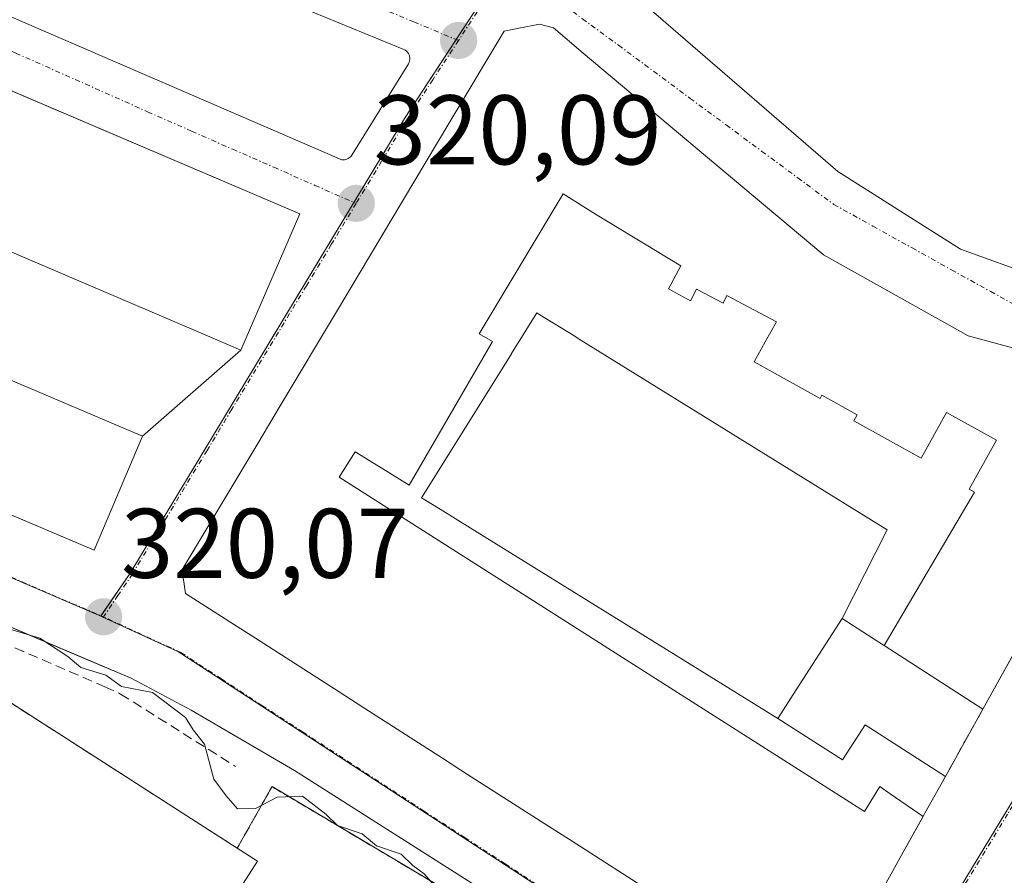
# Model space of a CAD drawing. Units: metres. Extents: x 573660 to 577140, y 4696435 to 4698786.
# Drawn here: x 575564 to 575664, y 4697198 to 4697285 of the extents above; entities that cross this region are included whole.
import ezdxf
from ezdxf.enums import TextEntityAlignment as Align

# ---------------------------------------------------------------- set-up
doc = ezdxf.new("R2010")
doc.units = ezdxf.units.M
doc.header["$MEASUREMENT"] = 0
for name, pattern in [('TRAZO_Y_PUNTO', [1, 0.5, -0.25, 0, -0.25]), ('TRAZOS', [0.75, 0.5, -0.25]), ('TRAZOSX2', [1.5, 1, -0.5])]:
    doc.linetypes.add(name, pattern=pattern)
for name, color, linetype, lineweight in [('Carátula', 7, 'Continuous', 5), ('Curva de nivel normal', 36, 'Continuous', 0), ('Edificación', 1, 'Continuous', 13), ('Edificación Cxs', 1, 'Continuous', 13), ('Elemento construido', 1, 'Continuous', 0), ('Instalación educativa', 9, 'TRAZOSX2', 0), ('Instalación educativa CxS', 9, 'Continuous', 0), ('Muro lineal', 1, 'TRAZOSX2', 13), ('Núcleo urbano', 19, 'Continuous', 0), ('Núcleo urbano CxS', 19, 'Continuous', 0), ('Obra de contención lineal', 1, 'TRAZOSX2', 13), ('Pista deportiva', 19, 'Continuous', 0), ('Pista deportiva Cxs', 19, 'Continuous', 0), ('Punto de cota en terreno', 7, 'Continuous', 0), ('Rótulo de punto de cota en terreno', 19, 'Continuous', 0), ('Valla', 19, 'TRAZOS', 0), ('Vía urbana Cxs', 5, 'Continuous', 0), ('Vía urbana eje', 5, 'TRAZO_Y_PUNTO', 0)]:
    doc.layers.add(name, color=color, linetype=linetype, lineweight=lineweight)
doc.styles.add('Arial', font='txt', dxfattribs={"height": 0.2})

# ---------------------------------------------------------------- blocks, each defined once
blk = doc.blocks.new('5PATER')
at = {"layer": 'Carátula', "linetype": 'Continuous', "lineweight": 5}
h = blk.add_hatch(color=250, dxfattribs=at)
edge = h.paths.add_edge_path()
edge.add_ellipse((0.002, 0.008), major_axis=(-1.326, -1.344), ratio=0.999422, start_angle=0, end_angle=360)
blk = doc.blocks.new('*U193')
at = {"layer": 'Vía urbana Cxs', "color": 5, "linetype": 'Continuous', "lineweight": 0}
for points in [[(575639.812, 4697178.319, 319.981), (575592.312, 4697208.516, 320.068), (575581.861, 4697214.602, 319.979), (575575.776, 4697217.843, 319.888), (575571.372, 4697219.716, 319.938), (575554.94, 4697226.706, 319.702), (575540.057, 4697234.71, 319.98), (575537.543, 4697237.356, 319.913), (575480.922, 4697262.359, 320.419), (575443.748, 4697278.763, 321.38), (575442.361, 4697277.312, 321.27), (575438.462, 4697270.222, 320.71), (575435.054, 4697264.026, 320.692), (575433.371, 4697260.965, 320.659), (575432.175, 4697258.791, 320.687), (575409.033, 4697216.407, 320.26), (575407.833, 4697214.209, 320.323), (575403.28, 4697204.223, 320.196), (575395.078, 4697187.356, 320.211)], [(575542.21, 4697294.14, 321.001), (575596.88, 4697270.45, 320.226), (575597, 4697270.41, 320.221), (575597.13, 4697270.38, 320.216), (575597.13, 4697270.38, 320.216), (575597.25, 4697270.37, 320.212), (575597.38, 4697270.38, 320.209), (575597.51, 4697270.4, 320.206), (575597.64, 4697270.44, 320.204), (575597.75, 4697270.49, 320.202), (575597.86, 4697270.56, 320.202), (575597.96, 4697270.64, 320.201), (575598.05, 4697270.74, 320.202), (575598.13, 4697270.84, 320.203), (575603.86, 4697280.1, 320.2), (575603.93, 4697280.24, 320.201), (575603.98, 4697280.39, 320.203), (575604.01, 4697280.54, 320.205), (575604.01, 4697280.7, 320.208), (575603.98, 4697280.86, 320.211), (575603.93, 4697281.01, 320.215), (575603.86, 4697281.15, 320.219), (575603.77, 4697281.27, 320.223), (575603.66, 4697281.38, 320.227), (575603.53, 4697281.48, 320.231), (575603.39, 4697281.55, 320.235), (575546.76, 4697304.81, 321.018)], [(575543.636, 4697242.887, 320.228), (575572.03, 4697230.83, 320.072), (575576.92, 4697242.37, 320.206), (575586.89, 4697251.1, 320.097), (575592.85, 4697264.89, 320.171), (575549.475, 4697283.414, 320.833)], [(575650.472, 4697193.966, 320.037), (575653.957, 4697200.231, 320.097), (575656.079, 4697204.044, 320.128), (575656.164, 4697204.196, 320.128), (575658.23, 4697207.91, 320.161), (575662.03, 4697214.73, 320.207), (575666.636, 4697223.009, 320.252)], [(575669.89, 4697250, 320.398), (575660.53, 4697252.55, 320.407), (575659.759, 4697252.981, 320.412), (575648.741, 4697259.145, 320.389), (575648.732, 4697259.15, 320.389), (575645.89, 4697260.74, 320.407), (575645.842, 4697260.78, 320.406), (575636.678, 4697268.483, 320.408), (575634.984, 4697269.907, 320.369), (575621.568, 4697281.183, 320.314), (575618.55, 4697283.72, 320.302), (575618.55, 4697283.72, 320.302), (575617.14, 4697284.1, 320.308), (575616.611, 4697283.996, 320.309), (575615.57, 4697283.792, 320.286), (575615.216, 4697283.723, 320.276), (575614.721, 4697283.626, 320.263), (575613.57, 4697283.4, 320.231), (575607.967, 4697274.03, 320.15), (575596.571, 4697254.97, 320.202), (575590.873, 4697245.44, 320.2), (575590.867, 4697245.431, 320.2), (575588.6, 4697241.638, 320.175), (575580.93, 4697228.81, 320.25), (575581.114, 4697227.629, 320.245), (575581.3, 4697226.44, 320.22), (575586.148, 4697223.33, 320.181), (575588.368, 4697221.906, 320.174), (575596.84, 4697216.471, 320.183), (575599.352, 4697214.859, 320.18), (575607.402, 4697209.695, 320.171), (575609.859, 4697208.118, 320.165), (575618.055, 4697202.861, 320.167), (575620.438, 4697201.332, 320.167), (575628.847, 4697195.937, 320.17)]]:
    blk.add_polyline3d(points, dxfattribs=at)
blk.add_polyline3d([(575631.99, 4697312.59, 320.342), (575619.96, 4697292.87, 320.401), (575647.35, 4697269.19, 320.396), (575659.78, 4697261.33, 320.373), (575667.62, 4697258.48, 320.365), (575683.26, 4697252.8, 320.371), (575692.53, 4697275.72, 320.333), (575688.31, 4697277.76, 320.416), (575686.78, 4697276.87, 320.468), (575678.96, 4697280.69, 320.474), (575663.94, 4697288.01, 320.517), (575663.3, 4697289.73, 320.52), (575634.5, 4697313.22, 320.332), (575631.99, 4697312.59, 320.342)], close=True, dxfattribs=at)

msp = doc.modelspace()

# ---------------------------------------------------------------- linework, layer by layer
at = {"layer": 'Curva de nivel normal', "color": 36, "linetype": 'Continuous', "lineweight": 0}
msp.add_polyline3d([(575606.55, 4697196.8, 320), (575605.47, 4697198.05, 320), (575604.32, 4697198.9, 320), (575603.12, 4697200.03, 320), (575600.63, 4697200.88, 320), (575599.17, 4697202.09, 320), (575596.69, 4697202.94, 320), (575595.51, 4697204.09, 320), (575593.13, 4697205.9, 320), (575590.56, 4697205.8, 320), (575588.36, 4697204.67, 320), (575586.56, 4697204.61, 320), (575585.42, 4697205.95, 320), (575584.14, 4697207.63, 320), (575583.2, 4697211.17, 320), (575582.06, 4697212.64, 320), (575581.3, 4697213.88, 320), (575577.93, 4697216.41, 320), (575574.81, 4697217.03, 320), (575573.23, 4697218.15, 320), (575570.68, 4697218.93, 320), (575569.37, 4697220.07, 320), (575566.54, 4697221.9, 320), (575563.05, 4697222.96, 320)], dxfattribs=at)
at = {"layer": 'Edificación', "color": 1, "linetype": 'Continuous', "lineweight": 13}
for points in [[(575678.96, 4697280.69, 335.419), (575686.78, 4697276.87, 335.782), (575688.31, 4697277.76, 333.725), (575692.53, 4697275.72, 330.461), (575683.26, 4697252.8, 333.56), (575667.62, 4697258.48, 328.778), (575659.78, 4697261.33, 328.853), (575647.35, 4697269.19, 326.582), (575619.96, 4697292.87, 330.26), (575631.99, 4697312.59, 330.096), (575634.5, 4697313.22, 332.101), (575663.3, 4697289.73, 326.753), (575663.94, 4697288.01, 334.305), (575678.96, 4697280.69, 335.419)], [(575524.475, 4697288.562, 333.684), (575526.49, 4697293.23, 326.48), (575592.85, 4697264.89, 325.971), (575586.89, 4697251.1, 321.074), (575583.28, 4697252.63, 323.431), (575552.78, 4697265.66, 324.536)], [(575628.847, 4697195.937, 333.337), (575620.438, 4697201.332, 329.674), (575618.055, 4697202.861, 333.58), (575609.859, 4697208.118, 333.121), (575607.402, 4697209.695, 333.068), (575599.352, 4697214.859, 333.408), (575596.84, 4697216.471, 333.589), (575588.368, 4697221.906, 332.881), (575586.148, 4697223.33, 333.051), (575581.3, 4697226.44, 333.227), (575581.114, 4697227.629, 333.228), (575580.93, 4697228.81, 330.506), (575588.6, 4697241.638, 332.764), (575590.867, 4697245.431, 327.401), (575590.873, 4697245.44, 327.413), (575596.571, 4697254.97, 329.393), (575607.967, 4697274.03, 334.046), (575613.57, 4697283.4, 333.578), (575614.721, 4697283.626, 334.746), (575615.216, 4697283.723, 334.723), (575615.57, 4697283.792, 334.693), (575616.611, 4697283.996, 334.526), (575617.14, 4697284.1, 333.736), (575618.55, 4697283.72, 334.249), (575621.568, 4697281.183, 334.183), (575634.984, 4697269.907, 334.234), (575636.678, 4697268.483, 330.869), (575645.842, 4697260.78, 328.982), (575645.89, 4697260.74, 329.124), (575648.732, 4697259.15, 330.81), (575648.741, 4697259.145, 330.789), (575659.759, 4697252.981, 327.953), (575660.53, 4697252.55, 330.295), (575669.89, 4697250, 325.762)], [(575655.97, 4697203.849, 336.447), (575652.648, 4697206.152, 336.045), (575651.581, 4697206.871, 336.316), (575650.039, 4697204.343, 336.898), (575596.853, 4697238.222, 336.081), (575598.468, 4697240.8, 335.935), (575601.281, 4697239.065, 332.294), (575603.943, 4697237.423, 326.63), (575612.382, 4697251.959, 333.224), (575611.029, 4697252.752, 335.344), (575619.522, 4697266.906, 336.488), (575622.813, 4697264.863, 331.86), (575631.444, 4697259.619, 334.249), (575630.185, 4697257.296, 333.025)], [(575655.97, 4697203.849, 336.447), (575652.648, 4697206.152, 336.045), (575651.581, 4697206.871, 336.316), (575650.039, 4697204.343, 336.898), (575596.853, 4697238.222, 336.081), (575598.468, 4697240.8, 335.935), (575601.281, 4697239.065, 332.294), (575603.943, 4697237.423, 326.63), (575612.382, 4697251.959, 333.224), (575611.029, 4697252.752, 335.344), (575619.522, 4697266.906, 336.488), (575622.813, 4697264.863, 331.86), (575631.444, 4697259.619, 334.249), (575630.185, 4697257.296, 333.025)], [(575630.185, 4697257.296, 333.025), (575632.41, 4697256.073, 333.148), (575633.041, 4697257.27, 333.605), (575635.723, 4697255.857, 333.468), (575636.119, 4697256.608, 333.911), (575641.122, 4697253.97, 335.7), (575639.976, 4697251.915, 336.579), (575638.86, 4697249.915, 335.588), (575645.539, 4697246.189, 336.11), (575645.728, 4697246.528, 337.655), (575649.315, 4697244.529, 337.779), (575648.978, 4697243.924, 337.264), (575655.767, 4697240.143, 327.59), (575658.348, 4697244.777, 336.612), (575663.41, 4697241.958, 336.753), (575660.648, 4697236.998, 336.524), (575661.196, 4697236.694, 336.286), (575652.025, 4697221.157, 329.225)], [(575630.185, 4697257.296, 333.025), (575632.41, 4697256.073, 333.148), (575633.041, 4697257.27, 333.605), (575635.723, 4697255.857, 333.468), (575636.119, 4697256.608, 333.911), (575641.122, 4697253.97, 335.7), (575639.976, 4697251.915, 336.579), (575638.86, 4697249.915, 335.588), (575645.539, 4697246.189, 336.11), (575645.728, 4697246.528, 337.655), (575649.315, 4697244.529, 337.779), (575648.978, 4697243.924, 337.264), (575655.767, 4697240.143, 327.59), (575658.348, 4697244.777, 336.612), (575663.41, 4697241.958, 336.753), (575660.648, 4697236.998, 336.524), (575661.196, 4697236.694, 336.286), (575652.025, 4697221.157, 329.225)], [(575548.57, 4697254.42, 331.065), (575576.92, 4697242.37, 327.407), (575572.03, 4697230.83, 324.263), (575510.35, 4697257.02, 325.864)], [(575523.94, 4697202, 327.217), (575522.67, 4697202.8, 322.094), (575540.33, 4697230.31, 326.434), (575543.14, 4697228.51, 326.327), (575586.53, 4697200.64, 327.132)], [(575671.152, 4697231.126, 333.5), (575662.03, 4697214.73, 327.089)], [(575647.77, 4697223.89, 327.014), (575643.132, 4697216.677, 328.636), (575641.27, 4697213.78, 325.45)], [(575652.025, 4697221.157, 329.225), (575651.978, 4697221.187, 329.318), (575647.77, 4697223.89, 327.014)], [(575662.03, 4697214.73, 327.089), (575652.025, 4697221.157, 329.225)], [(575641.27, 4697213.78, 325.45), (575647.82, 4697209.58, 324.923), (575650.1, 4697213.14, 322.925), (575654, 4697210.631, 323.25), (575658.23, 4697207.91, 324.747)], [(575658.23, 4697207.91, 324.747), (575656.164, 4697204.196, 334.525), (575656.079, 4697204.044, 335.772), (575655.97, 4697203.849, 336.447)], [(575655.97, 4697203.849, 336.447), (575653.957, 4697200.231, 336.635), (575650.472, 4697193.966, 333.453)], [(575588.59, 4697199.33, 323.085), (575570.92, 4697171.82, 323.219), (575523.94, 4697202, 327.217)], [(575586.53, 4697200.64, 327.132), (575588.59, 4697199.33, 323.085)]]:
    msp.add_polyline3d(points, dxfattribs=at)
at = {"layer": 'Edificación Cxs', "color": 1, "linetype": 'Continuous', "lineweight": 13}
for points in [[(575678.96, 4697280.69, 335.419), (575686.78, 4697276.87, 335.782), (575688.31, 4697277.76, 333.725), (575692.53, 4697275.72, 330.461), (575683.26, 4697252.8, 333.56), (575667.62, 4697258.48, 328.778), (575659.78, 4697261.33, 328.854), (575647.35, 4697269.19, 326.583), (575619.96, 4697292.87, 330.261), (575631.99, 4697312.59, 330.095), (575634.5, 4697313.22, 332.101), (575663.3, 4697289.73, 326.752), (575663.94, 4697288.01, 334.304), (575678.96, 4697280.69, 335.419)], [(575522.692, 4697284.43, 332.541), (575529.421, 4697281.448, 332.843), (575535.874, 4697278.586, 331.872), (575542.328, 4697275.722, 333.228), (575548.781, 4697272.859, 332.283), (575555.374, 4697269.935, 331.399), (575555.871, 4697271.053, 332.005), (575557.201, 4697274.047, 332.543), (575550.616, 4697276.968, 333.765), (575544.162, 4697279.831, 333.403), (575537.708, 4697282.693, 333.714), (575531.255, 4697285.556, 333.942), (575524.475, 4697288.562, 333.684), (575526.49, 4697293.23, 326.479), (575592.85, 4697264.89, 325.971), (575586.89, 4697251.1, 321.074), (575583.28, 4697252.63, 323.431), (575552.78, 4697265.66, 324.536), (575546.3, 4697268.42, 325.562), (575539.88, 4697271.17, 323.918), (575533.37, 4697273.95, 324.717), (575526.88, 4697276.71, 323.695), (575520.53, 4697279.42, 322.176), (575522.692, 4697284.43, 332.541)], [(575512.116, 4697261.174, 327.417), (575518.957, 4697258.152, 332.584), (575525.412, 4697255.295, 331.849), (575531.869, 4697252.437, 332.785), (575538.324, 4697249.58, 332.3), (575544.953, 4697246.646, 330.757), (575546.799, 4697250.749, 332.25), (575540.175, 4697253.682, 332.774), (575533.719, 4697256.539, 333.292), (575527.262, 4697259.396, 333.502), (575520.807, 4697262.254, 332.951), (575513.864, 4697265.319, 331.991), (575515.24, 4697268.58, 328.073), (575521.96, 4697265.75, 332.836), (575528.6, 4697262.9, 330.584), (575535.32, 4697260.05, 332.966), (575542.02, 4697257.21, 330.701), (575548.57, 4697254.42, 331.065), (575576.92, 4697242.37, 327.407), (575572.03, 4697230.83, 324.263), (575510.35, 4697257.02, 325.864), (575510.76, 4697257.96, 329.715), (575512.116, 4697261.174, 327.417)], [(575630.185, 4697257.296, 333.025), (575632.41, 4697256.073, 333.148), (575633.041, 4697257.27, 333.605), (575635.723, 4697255.857, 333.468), (575636.119, 4697256.608, 333.911), (575641.122, 4697253.97, 335.7), (575639.976, 4697251.915, 336.579), (575638.86, 4697249.915, 335.588), (575645.539, 4697246.189, 336.11), (575645.728, 4697246.528, 337.655), (575649.315, 4697244.529, 337.779), (575648.978, 4697243.924, 337.265), (575655.767, 4697240.143, 327.591), (575658.348, 4697244.777, 336.612), (575663.41, 4697241.958, 336.753), (575660.648, 4697236.998, 336.524), (575661.196, 4697236.694, 336.286), (575652.025, 4697221.157, 329.226), (575651.978, 4697221.187, 329.319), (575647.77, 4697223.89, 327.015), (575643.132, 4697216.677, 328.636), (575641.27, 4697213.78, 325.45), (575647.82, 4697209.58, 324.923), (575650.1, 4697213.14, 322.925), (575654, 4697210.631, 323.249), (575658.23, 4697207.91, 324.747), (575656.164, 4697204.196, 334.524), (575656.079, 4697204.044, 335.771), (575655.97, 4697203.849, 336.447), (575652.648, 4697206.152, 336.044), (575651.581, 4697206.871, 336.316), (575650.039, 4697204.343, 336.898), (575596.853, 4697238.222, 336.081), (575598.468, 4697240.8, 335.935), (575601.281, 4697239.065, 332.295), (575603.943, 4697237.423, 326.63), (575612.382, 4697251.959, 333.224), (575611.029, 4697252.752, 335.344), (575619.522, 4697266.906, 336.488), (575622.813, 4697264.863, 331.86), (575631.444, 4697259.619, 334.249), (575630.185, 4697257.296, 333.025)], [(575588.59, 4697199.33, 323.085), (575570.92, 4697171.82, 323.219), (575523.94, 4697202, 327.217), (575522.67, 4697202.8, 322.094), (575540.33, 4697230.31, 326.434), (575543.14, 4697228.51, 326.326), (575586.53, 4697200.64, 327.132), (575588.59, 4697199.33, 323.085)]]:
    msp.add_polyline3d(points, close=True, dxfattribs=at)
for points in [[(575628.847, 4697195.937, 333.338), (575620.438, 4697201.332, 329.674), (575618.055, 4697202.861, 333.58), (575609.859, 4697208.118, 333.121), (575607.402, 4697209.695, 333.068), (575599.352, 4697214.859, 333.408), (575596.84, 4697216.471, 333.589), (575588.368, 4697221.906, 332.882), (575586.148, 4697223.33, 333.051), (575581.3, 4697226.44, 333.227), (575581.114, 4697227.629, 333.228), (575580.93, 4697228.81, 330.506), (575588.6, 4697241.638, 332.764), (575590.867, 4697245.431, 327.401), (575590.873, 4697245.44, 327.413), (575596.571, 4697254.97, 329.392), (575607.967, 4697274.03, 334.046), (575613.57, 4697283.4, 333.578), (575614.721, 4697283.626, 334.746), (575615.216, 4697283.723, 334.723), (575615.57, 4697283.792, 334.693), (575616.611, 4697283.996, 334.526), (575617.14, 4697284.1, 333.735), (575618.55, 4697283.72, 334.249), (575621.568, 4697281.183, 334.183), (575634.984, 4697269.907, 334.233), (575636.678, 4697268.483, 330.869), (575645.842, 4697260.78, 328.982), (575645.89, 4697260.74, 329.123), (575648.732, 4697259.15, 330.809), (575648.741, 4697259.145, 330.789), (575659.759, 4697252.981, 327.952), (575660.53, 4697252.55, 330.294), (575669.89, 4697250, 325.761)], [(575671.152, 4697231.126, 333.5), (575662.03, 4697214.73, 327.089), (575652.025, 4697221.157, 329.226), (575652.025, 4697221.157, 329.226), (575661.196, 4697236.694, 336.286), (575660.648, 4697236.998, 336.524), (575663.41, 4697241.958, 336.753), (575658.348, 4697244.777, 336.612), (575655.767, 4697240.143, 327.591), (575648.978, 4697243.924, 337.265), (575649.315, 4697244.529, 337.779), (575645.728, 4697246.528, 337.655), (575645.539, 4697246.189, 336.11), (575638.86, 4697249.915, 335.588), (575639.976, 4697251.915, 336.579), (575641.122, 4697253.97, 335.7), (575636.119, 4697256.608, 333.911), (575635.723, 4697255.857, 333.468), (575633.041, 4697257.27, 333.605), (575632.41, 4697256.073, 333.148), (575630.185, 4697257.296, 333.025), (575631.444, 4697259.619, 334.249), (575622.813, 4697264.863, 331.86), (575619.522, 4697266.906, 336.488), (575611.029, 4697252.752, 335.344), (575612.382, 4697251.959, 333.224), (575603.943, 4697237.423, 326.63), (575601.281, 4697239.065, 332.295), (575598.468, 4697240.8, 335.935), (575596.853, 4697238.222, 336.081), (575650.039, 4697204.343, 336.898), (575651.581, 4697206.871, 336.316), (575652.648, 4697206.152, 336.044), (575655.97, 4697203.849, 336.447), (575653.957, 4697200.231, 336.634), (575650.472, 4697193.966, 333.453)]]:
    msp.add_polyline3d(points, dxfattribs=at)
at = {"layer": 'Elemento construido', "color": 1, "linetype": 'Continuous', "lineweight": 0}
for points in [[(575597.25, 4697270.37, 320.248), (575597.38, 4697270.38, 320.242), (575597.51, 4697270.4, 320.236), (575597.64, 4697270.44, 320.232), (575597.75, 4697270.49, 320.231), (575597.86, 4697270.56, 320.231), (575597.96, 4697270.64, 320.233), (575598.05, 4697270.74, 320.237), (575598.13, 4697270.84, 320.24), (575603.86, 4697280.1, 320.314), (575603.93, 4697280.24, 320.309), (575603.98, 4697280.39, 320.305), (575604.01, 4697280.54, 320.301), (575604.01, 4697280.7, 320.299), (575603.98, 4697280.86, 320.298), (575603.93, 4697281.01, 320.298), (575603.86, 4697281.15, 320.3), (575603.77, 4697281.27, 320.303), (575603.66, 4697281.38, 320.308), (575603.53, 4697281.48, 320.314), (575603.39, 4697281.55, 320.321), (575546.76, 4697304.81, 321.042)], [(575542.21, 4697294.14, 321.036), (575596.88, 4697270.45, 320.276), (575597, 4697270.41, 320.266), (575597.13, 4697270.38, 320.256), (575597.25, 4697270.37, 320.248)], [(575540.057, 4697234.71, 320.174), (575554.94, 4697226.706, 320.155), (575575.776, 4697217.843, 320.151), (575581.861, 4697214.602, 320.493), (575592.312, 4697208.516, 320.709), (575640.069, 4697178.155, 320.066), (575640.797, 4697176.7, 319.98), (575640.731, 4697175.575, 319.951), (575636.828, 4697168.564, 319.804), (575631.867, 4697159.965, 319.712), (575629.817, 4697158.642, 319.691), (575629.13, 4697159.83, 319.723)]]:
    msp.add_polyline3d(points, dxfattribs=at)
at = {"layer": 'Instalación educativa', "color": 9, "linetype": 'TRAZOSX2', "lineweight": 0}
for points in [[(575543.14, 4697228.51, 319.24), (575586.53, 4697200.64, 319.529)], [(575586.53, 4697200.64, 319.529), (575590.05, 4697206.87, 319.851), (575639.33, 4697177.56, 319.961), (575631.65, 4697162.66, 319.715), (575629.13, 4697159.83, 319.562)]]:
    msp.add_polyline3d(points, dxfattribs=at)
at = {"layer": 'Instalación educativa CxS', "color": 9, "linetype": 'Continuous', "lineweight": 0}
msp.add_polyline3d([(575543.14, 4697228.51, 319.24), (575586.53, 4697200.64, 319.529), (575590.05, 4697206.87, 319.851), (575639.33, 4697177.56, 319.961), (575631.65, 4697162.66, 319.715), (575629.13, 4697159.83, 319.562), (575623.01, 4697160.42, 319.357), (575623.1, 4697154.24, 319.456), (575601.48, 4697137.28, 319.223), (575574.95, 4697116.62, 318.842), (575569.71, 4697112.53, 318.799), (575514.26, 4697151.98, 318.851), (575501.67, 4697160.92, 318.886), (575523.94, 4697202, 319.267), (575522.67, 4697202.8, 319.303), (575540.33, 4697230.31, 319.513), (575543.14, 4697228.51, 319.24)], close=True, dxfattribs=at)
msp.add_polyline3d([(575543.14, 4697228.51, 319.24), (575586.53, 4697200.64, 319.529), (575590.05, 4697206.87, 319.851), (575639.33, 4697177.56, 319.961), (575631.65, 4697162.66, 319.715), (575629.13, 4697159.83, 319.562), (575623.01, 4697160.42, 319.357), (575623.1, 4697154.24, 319.456), (575601.48, 4697137.28, 319.223), (575574.95, 4697116.62, 318.842), (575569.71, 4697112.53, 318.799), (575514.26, 4697151.98, 318.851), (575501.67, 4697160.92, 318.886), (575523.94, 4697202, 319.267), (575522.67, 4697202.8, 319.303), (575540.33, 4697230.31, 319.513), (575543.14, 4697228.51, 319.24)], close=True, dxfattribs=at)
at = {"layer": 'Muro lineal', "color": 1, "linetype": 'TRAZOSX2', "lineweight": 13}
msp.add_polyline3d([(575662.03, 4697214.73, 327.089), (575658.23, 4697207.91, 324.747)], dxfattribs=at)
at = {"layer": 'Núcleo urbano', "color": 19, "linetype": 'Continuous', "lineweight": 0}
for points in [[(575652.972, 4697366.669, 320.548), (575651.72, 4697364.555, 320.635), (575649.987, 4697361.625, 320.675), (575648.753, 4697359.541, 320.723), (575641.427, 4697347.161, 320.796), (575636.362, 4697338.603, 319.591), (575640.702, 4697333.942, 319.897), (575640.835, 4697333.799, 319.9), (575635.482, 4697323.919, 320.196), (575632.402, 4697318.235, 320.368), (575632.352, 4697318.144, 320.368), (575629.781, 4697314.794, 320.342), (575613.671, 4697290.144, 320.3), (575608.703, 4697282.545, 320.195), (575603.472, 4697274.542, 320.121), (575603.132, 4697273.977, 320.112), (575598.346, 4697266.048, 320.108), (575575.669, 4697228.479, 320.1), (575572.728, 4697224.179, 320.037), (575572.7, 4697224.137, 320.037)], [(575572.7, 4697224.137, 320.037), (575556.262, 4697231.211, 320.123), (575544.482, 4697236.687, 320.163)], [(575572.7, 4697224.137, 320.037), (575556.262, 4697231.211, 320.123), (575544.482, 4697236.687, 320.163)], [(575647.537, 4697176.636, 319.796), (575642.163, 4697180.36, 319.955), (575580.576, 4697220.516, 320.077), (575572.835, 4697224.08, 320.038), (575572.7, 4697224.137, 320.037)], [(575647.537, 4697176.636, 319.796), (575642.163, 4697180.36, 319.955), (575580.576, 4697220.516, 320.077), (575572.835, 4697224.08, 320.038), (575572.7, 4697224.137, 320.037)], [(575647.537, 4697176.636, 319.796), (575647.579, 4697176.72, 319.797), (575647.672, 4697176.907, 319.8), (575653.128, 4697185.733, 319.919), (575668.742, 4697211.522, 320.147), (575669.549, 4697213.308, 320.151), (575671.028, 4697216.589, 320.189)]]:
    msp.add_polyline3d(points, dxfattribs=at)
at = {"layer": 'Núcleo urbano CxS', "color": 19, "linetype": 'Continuous', "lineweight": 0}
for points in [[(575560.353, 4697412.175, 321.048), (575588.41, 4697403.795, 320.903), (575610.476, 4697392.666, 320.815), (575626.544, 4697382.386, 320.786), (575642.404, 4697372.076, 320.7), (575652.972, 4697366.669, 320.548), (575636.362, 4697338.603, 319.591), (575640.835, 4697333.799, 319.9), (575632.352, 4697318.144, 320.368), (575629.781, 4697314.794, 320.342), (575613.671, 4697290.144, 320.3), (575603.472, 4697274.542, 320.121), (575603.132, 4697273.977, 320.112), (575575.669, 4697228.479, 320.1), (575572.699, 4697224.137, 320.037), (575556.262, 4697231.211, 320.123)], [(575642.163, 4697180.36, 319.955), (575580.576, 4697220.516, 320.077), (575572.834, 4697224.08, 320.038), (575572.699, 4697224.137, 320.037), (575575.669, 4697228.479, 320.1), (575603.132, 4697273.977, 320.112), (575603.472, 4697274.542, 320.121), (575613.671, 4697290.144, 320.3), (575629.781, 4697314.794, 320.342), (575632.352, 4697318.144, 320.368), (575640.835, 4697333.799, 319.9), (575636.362, 4697338.603, 319.591), (575652.972, 4697366.669, 320.548), (575658.763, 4697360.972, 320.479), (575669.789, 4697352.038, 320.459)], [(575521.553, 4697195.375, 319.24), (575544.482, 4697236.687, 320.163), (575556.262, 4697231.211, 320.123), (575572.699, 4697224.137, 320.037), (575572.699, 4697224.137, 320.037), (575572.834, 4697224.08, 320.038), (575580.576, 4697220.516, 320.077), (575642.163, 4697180.36, 319.955)], [(575653.128, 4697185.733, 319.919), (575668.742, 4697211.522, 320.147), (575669.549, 4697213.308, 320.151), (575671.027, 4697216.589, 320.189), (575713.216, 4697200.7, 319.616), (575763.63, 4697181.4, 319.1)], [(575668.742, 4697211.522, 320.147), (575653.128, 4697185.733, 319.919)]]:
    msp.add_polyline3d(points, dxfattribs=at)
at = {"layer": 'Obra de contención lineal', "color": 1, "linetype": 'TRAZOSX2', "lineweight": 13}
msp.add_polyline3d([(575551.632, 4697226.309, 320.057), (575573.13, 4697216.983, 320.939), (575574.717, 4697216.255, 321.303), (575586.359, 4697208.913, 320.236)], dxfattribs=at)
at = {"layer": 'Pista deportiva', "color": 19, "linetype": 'Continuous', "lineweight": 0}
for points in [[(575641.27, 4697213.78, 325.45), (575610.112, 4697233.072, 326.401), (575607.059, 4697234.963, 328.16), (575605.19, 4697236.12, 326.54), (575605.418, 4697236.486, 326.186), (575614.29, 4697250.72, 331.522), (575614.312, 4697250.756, 331.44), (575616.87, 4697254.86, 328.991), (575617.168, 4697254.676, 329.747), (575620.696, 4697252.491, 331.798), (575621.153, 4697252.208, 331.923), (575652.35, 4697232.89, 331.75), (575647.77, 4697223.89, 327.014)], [(575647.77, 4697223.89, 327.014), (575643.132, 4697216.677, 328.636), (575641.27, 4697213.78, 325.45)]]:
    msp.add_polyline3d(points, dxfattribs=at)
at = {"layer": 'Pista deportiva Cxs', "color": 19, "linetype": 'Continuous', "lineweight": 0}
msp.add_polyline3d([(575647.77, 4697223.89, 327.015), (575643.132, 4697216.677, 328.636), (575641.27, 4697213.78, 325.45), (575610.112, 4697233.072, 326.401), (575607.059, 4697234.963, 328.16), (575605.19, 4697236.12, 326.54), (575605.418, 4697236.486, 326.186), (575614.29, 4697250.72, 331.522), (575614.312, 4697250.756, 331.44), (575616.87, 4697254.86, 328.99), (575617.168, 4697254.676, 329.747), (575620.696, 4697252.491, 331.798), (575621.153, 4697252.208, 331.922), (575652.35, 4697232.89, 331.75), (575647.77, 4697223.89, 327.015)], close=True, dxfattribs=at)
at = {"layer": 'Valla', "color": 19, "linetype": 'TRAZOS', "lineweight": 0}
msp.add_polyline3d([(575501.67, 4697160.92, 319.779), (575514.26, 4697151.98, 322.079), (575569.71, 4697112.53, 320.35), (575574.95, 4697116.62, 320.988), (575601.48, 4697137.28, 320.486), (575623.1, 4697154.24, 321.268), (575623.01, 4697160.42, 321.505), (575629.13, 4697159.83, 319.723), (575631.65, 4697162.66, 319.992), (575639.33, 4697177.56, 321.04), (575590.05, 4697206.87, 321.177), (575586.53, 4697200.64, 327.132)], dxfattribs=at)
at = {"layer": 'Vía urbana Cxs', "color": 5, "linetype": 'Continuous', "lineweight": 0}
for points in [[(575469.99, 4697325.79, 321.862), (575470.05, 4697325.67, 321.86), (575470.12, 4697325.55, 321.857), (575470.21, 4697325.44, 321.855), (575470.31, 4697325.35, 321.854), (575470.42, 4697325.27, 321.852), (575470.54, 4697325.2, 321.85), (575542.21, 4697294.14, 321.001), (575596.88, 4697270.45, 320.226), (575597, 4697270.41, 320.221), (575597.13, 4697270.38, 320.216)], [(575631.99, 4697312.59, 320.342), (575619.96, 4697292.87, 320.401), (575647.35, 4697269.19, 320.396), (575659.78, 4697261.33, 320.373), (575667.62, 4697258.48, 320.365), (575683.26, 4697252.8, 320.371), (575692.53, 4697275.72, 320.333), (575688.31, 4697277.76, 320.416), (575686.78, 4697276.87, 320.468), (575678.96, 4697280.69, 320.474)], [(575597.25, 4697270.37, 320.212), (575597.38, 4697270.38, 320.209), (575597.51, 4697270.4, 320.206), (575597.64, 4697270.44, 320.204), (575597.75, 4697270.49, 320.202), (575597.86, 4697270.56, 320.202), (575597.96, 4697270.64, 320.201), (575598.05, 4697270.74, 320.202), (575598.13, 4697270.84, 320.203), (575603.86, 4697280.1, 320.2), (575603.93, 4697280.24, 320.201), (575603.98, 4697280.39, 320.203), (575604.01, 4697280.54, 320.205), (575604.01, 4697280.7, 320.208), (575603.98, 4697280.86, 320.211), (575603.93, 4697281.01, 320.215), (575603.86, 4697281.15, 320.219), (575603.77, 4697281.27, 320.223), (575603.66, 4697281.38, 320.227), (575603.53, 4697281.48, 320.231), (575603.39, 4697281.55, 320.235), (575546.76, 4697304.81, 321.018)], [(575618.55, 4697283.72, 320.302), (575617.14, 4697284.1, 320.308), (575616.611, 4697283.996, 320.309), (575615.57, 4697283.792, 320.286), (575615.216, 4697283.723, 320.276), (575614.721, 4697283.626, 320.263), (575613.57, 4697283.4, 320.231), (575607.967, 4697274.03, 320.15), (575596.571, 4697254.97, 320.202), (575590.873, 4697245.44, 320.2), (575590.867, 4697245.431, 320.2), (575588.6, 4697241.638, 320.175), (575580.93, 4697228.81, 320.25), (575581.114, 4697227.629, 320.245), (575581.3, 4697226.44, 320.22), (575586.148, 4697223.33, 320.181), (575588.368, 4697221.906, 320.174), (575596.84, 4697216.471, 320.183), (575599.352, 4697214.859, 320.18), (575607.402, 4697209.695, 320.171), (575609.859, 4697208.118, 320.165), (575618.055, 4697202.861, 320.167), (575620.438, 4697201.332, 320.167), (575628.847, 4697195.937, 320.17)], [(575592.85, 4697264.89, 320.171), (575549.475, 4697283.414, 320.833)], [(575662.03, 4697214.73, 320.207), (575666.636, 4697223.009, 320.252), (575671.152, 4697231.126, 320.313), (575671.153, 4697231.128, 320.313), (575673.259, 4697234.914, 320.372), (575673.269, 4697234.931, 320.372), (575674.17, 4697236.55, 320.401), (575673.269, 4697239.38, 320.447), (575672.769, 4697240.953, 320.452), (575671.904, 4697243.671, 320.471), (575671.685, 4697244.358, 320.462), (575669.89, 4697250, 320.398), (575660.53, 4697252.55, 320.407), (575659.759, 4697252.981, 320.412), (575648.741, 4697259.145, 320.389), (575648.732, 4697259.15, 320.389), (575645.89, 4697260.74, 320.407), (575645.842, 4697260.78, 320.406), (575636.678, 4697268.483, 320.408), (575634.984, 4697269.907, 320.369), (575621.568, 4697281.183, 320.314), (575618.55, 4697283.72, 320.302)], [(575597.13, 4697270.38, 320.216), (575597.25, 4697270.37, 320.212)], [(575586.89, 4697251.1, 320.097), (575592.85, 4697264.89, 320.171)], [(575510.35, 4697257.02, 320.675), (575543.636, 4697242.887, 320.228), (575572.03, 4697230.83, 320.072), (575576.92, 4697242.37, 320.206)], [(575576.92, 4697242.37, 320.206), (575586.89, 4697251.1, 320.097)], [(575629.817, 4697158.642, 319.545), (575631.867, 4697159.965, 319.591), (575636.828, 4697168.564, 319.766), (575640.731, 4697175.575, 319.828), (575640.797, 4697176.7, 319.869), (575640.069, 4697178.155, 319.96), (575639.812, 4697178.319, 319.981), (575592.312, 4697208.516, 320.068), (575581.861, 4697214.602, 319.979), (575575.776, 4697217.843, 319.888), (575571.372, 4697219.716, 319.938), (575554.94, 4697226.706, 319.702), (575540.057, 4697234.71, 319.98)], [(575658.23, 4697207.91, 320.161), (575662.03, 4697214.73, 320.207)], [(575650.472, 4697193.966, 320.037), (575653.957, 4697200.231, 320.097), (575656.079, 4697204.044, 320.128), (575656.164, 4697204.196, 320.128), (575658.23, 4697207.91, 320.161)]]:
    msp.add_polyline3d(points, dxfattribs=at)
at = {"layer": 'Vía urbana eje', "color": 5, "linetype": 'TRAZO_Y_PUNTO', "lineweight": 0}
for points in [[(575608.93, 4697282.45, 320.193), (575604.42, 4697284.33, 320.255), (575590.89, 4697289.94, 320.456), (575586.37, 4697291.81, 320.5), (575577.35, 4697295.55, 320.616), (575572.84, 4697297.43, 320.67), (575545.78, 4697308.65, 320.994), (575541.26, 4697310.53, 321.057), (575509.69, 4697323.62, 321.43), (575505.18, 4697325.5, 321.496), (575500.67, 4697327.37, 321.544), (575496.15, 4697329.24, 321.602), (575478.11, 4697336.72, 321.805), (575473.6, 4697338.6, 321.86), (575469.09, 4697340.47, 321.912)], [(575462.86, 4697326.03, 321.872), (575470.6, 4697322.75, 321.815), (575483.95, 4697316.81, 321.661), (575488.41, 4697314.83, 321.609), (575501.76, 4697308.89, 321.449), (575506.22, 4697306.91, 321.399), (575519.57, 4697300.97, 321.222), (575524.03, 4697298.99, 321.151), (575537.38, 4697293.05, 321.005), (575541.84, 4697291.07, 320.954), (575546.29, 4697289.1, 320.903), (575559.64, 4697283.16, 320.704), (575564.1, 4697281.18, 320.662), (575577.45, 4697275.24, 320.496), (575581.91, 4697273.26, 320.434), (575586.07, 4697271.43, 320.396), (575590.24, 4697269.61, 320.333), (575594.4, 4697267.78, 320.196), (575598.57, 4697265.95, 320.108)], [(575613.92, 4697290.09, 320.302), (575611.42, 4697286.27, 320.232), (575608.93, 4697282.45, 320.193)], [(575613.92, 4697290.09, 320.302), (575617.86, 4697287.34, 320.321), (575621.49, 4697284.65, 320.307), (575625.13, 4697281.97, 320.341), (575632.39, 4697276.59, 320.346), (575636.03, 4697273.91, 320.357), (575639.66, 4697271.22, 320.369), (575643.29, 4697268.54, 320.388), (575646.93, 4697265.85, 320.378), (575650.9, 4697263.64, 320.374), (575654.87, 4697261.44, 320.357), (575658.85, 4697259.23, 320.363), (575662.82, 4697257.02, 320.379), (575666.79, 4697254.82, 320.352), (575670.77, 4697252.61, 320.375), (575674.74, 4697250.41, 320.352), (575678.71, 4697248.2, 320.35), (575683.61, 4697245.68, 320.361)], [(575443.66, 4697281.99, 321.468), (575448.24, 4697279.98, 321.384), (575452.82, 4697277.96, 321.281), (575457.4, 4697275.95, 321.186), (575461.97, 4697273.94, 321.296), (575471.13, 4697269.92, 321.129), (575475.7, 4697267.91, 320.962), (575484.86, 4697263.89, 320.871), (575489.43, 4697261.88, 320.707), (575498.59, 4697257.86, 320.664), (575503.17, 4697255.84, 320.609), (575507.74, 4697253.83, 320.653), (575512.18, 4697251.77, 320.386), (575521.04, 4697247.65, 320.321), (575525.48, 4697245.59, 320.241), (575529.91, 4697243.52, 320.291), (575534.34, 4697241.46, 320.074), (575538.78, 4697239.4, 320.081), (575547.64, 4697235.28, 320.151), (575552.08, 4697233.21, 320.178), (575556.51, 4697231.15, 320.12), (575560.63, 4697229.38, 320.121), (575564.74, 4697227.61, 320.108), (575572.98, 4697224.07, 320.039)], [(575608.93, 4697282.45, 320.193), (575606.32, 4697278.47, 320.104), (575603.72, 4697274.49, 320.12), (575601.15, 4697270.22, 320.102), (575598.57, 4697265.95, 320.108)], [(575598.57, 4697265.95, 320.108), (575596.05, 4697261.78, 320.074), (575593.54, 4697257.61, 320.077), (575585.98, 4697245.1, 320.076), (575583.47, 4697240.93, 320.1), (575578.43, 4697232.59, 320.095), (575575.92, 4697228.42, 320.102), (575574.45, 4697226.24, 320.069), (575572.98, 4697224.07, 320.039)], [(575647.78, 4697176.58, 319.794), (575645.1, 4697178.44, 319.855), (575642.41, 4697180.3, 319.948), (575638.3, 4697182.98, 320.114), (575634.2, 4697185.66, 320.123), (575630.09, 4697188.33, 320.108), (575625.99, 4697191.01, 320.101), (575621.88, 4697193.69, 320.094), (575617.77, 4697196.36, 320.074), (575613.67, 4697199.04, 320.091), (575609.56, 4697201.72, 320.101), (575605.46, 4697204.39, 320.087), (575597.24, 4697209.75, 320.093), (575593.14, 4697212.43, 320.099), (575589.03, 4697215.1, 320.084), (575584.93, 4697217.78, 320.082), (575580.82, 4697220.46, 320.078), (575576.9, 4697222.26, 320.057), (575572.98, 4697224.07, 320.039)], [(575671.27, 4697216.53, 320.187), (575670.13, 4697214, 320.153), (575668.99, 4697211.46, 320.145), (575666.76, 4697207.78, 320.119), (575664.53, 4697204.09, 320.096), (575660.07, 4697196.73, 320.012), (575657.84, 4697193.04, 319.969), (575653.38, 4697185.68, 319.916)]]:
    msp.add_polyline3d(points, dxfattribs=at)

# ---------------------------------------------------------------- block references
at = {"layer": 'Punto de cota en terreno', "linetype": 'Continuous', "lineweight": 0}
for p in [(575608.94, 4697282.45, 320.19), (575598.58, 4697265.95, 320.09), (575572.99, 4697224.07, 320.07)]:
    msp.add_blockref('5PATER', p, dxfattribs=at)
at = {"layer": 'Vía urbana Cxs', "color": 5, "linetype": 'Continuous', "lineweight": 0}
msp.add_blockref('*U193', (0, 0), dxfattribs=at)

# ---------------------------------------------------------------- texts
at = {"layer": 'Rótulo de punto de cota en terreno', "color": 19, "linetype": 'Continuous', "lineweight": 0, "style": 'Arial'}
for s, p in [('320,09', (575600.344, 4697267.714)), ('320,07', (575574.754, 4697225.834))]:
    msp.add_text(s, height=7, dxfattribs=at).set_placement(p, align=Align.BOTTOM_LEFT)

doc.saveas('drawing.dxf')
